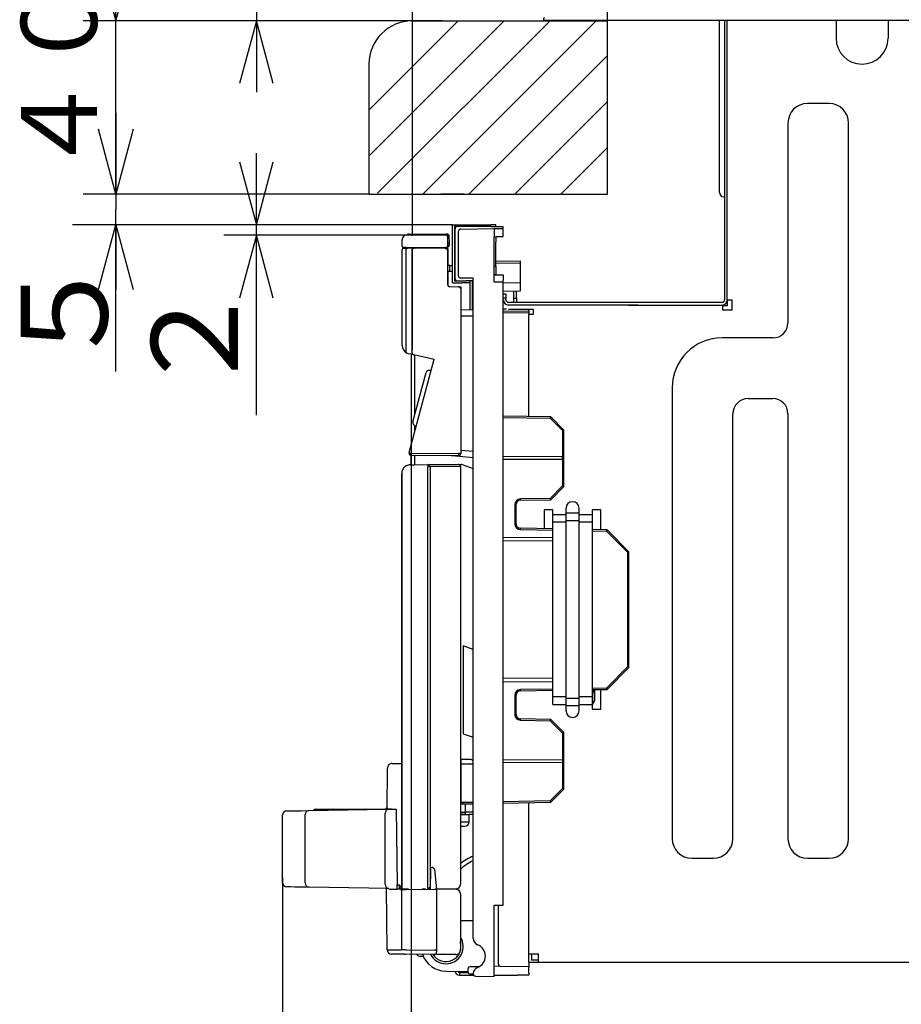
# Model space of a CAD drawing. Extents: x 21 to 613, y 19 to 408.
# Drawn here: x 245 to 286, y 60 to 105 of the extents above; entities that cross this region are included whole.
import ezdxf

# ---------------------------------------------------------------- set-up
doc = ezdxf.new("R2010")
doc.units = 0
doc.layers.get('0').update_dxf_attribs({"linetype": 'CONTINUOUS'})
doc.layers.add('2_ALL_NOTES', color=7, linetype='CONTINUOUS')
doc.styles.add('SLDTEXTSTYLE0', font='MSGOTHIC.TTC', dxfattribs={"width": 0.833333, "bigfont": 'bigfont'})

# ---------------------------------------------------------------- blocks, each defined once
blk = doc.blocks.new('DIMS16')
for p, q in [((248.377, 95.141), (248.377, 123.358)), ((257.377, 104.053), (257.377, 123.358)), ((248.377, 121.858), (245.479, 122.634)), ((260.274, 122.634), (257.377, 121.858)), ((245.077, 121.858), (260.677, 121.858)), ((245.479, 121.081), (248.377, 121.858)), ((257.377, 121.858), (260.274, 121.081))]:
    blk.add_line(p, q)
at = {"layer": '2_ALL_NOTES', "color": 2, "linetype": 'CONTINUOUS', "insert": (244.418, 126.23), "char_height": 3.5, "attachment_point": 1, "style": 'SLDTEXTSTYLE0'}
blk.add_mtext('４５～６５', dxfattribs=at)
blk = doc.blocks.new('DIMS17')
blk.add_line((248.323, 62.217), (248.323, 38.552))
blk = doc.blocks.new('DIMS18')
for p, q in [((234.697, 97.064), (234.697, 108.364)), ((233.92, 107.962), (234.697, 105.064)), ((234.697, 105.064), (235.473, 107.962)), ((248.377, 105.064), (233.197, 105.064)), ((246.377, 97.064), (233.197, 97.064))]:
    blk.add_line(p, q)
at = {"layer": '2_ALL_NOTES', "color": 2, "linetype": 'CONTINUOUS', "insert": (230.324, 97.856), "char_height": 3.5, "attachment_point": 1, "rotation": 90, "style": 'SLDTEXTSTYLE0'}
blk.add_mtext('４０', dxfattribs=at)
blk = doc.blocks.new('DIMS19')
for p, q in [((241.185, 123.265), (241.185, 101.764)), ((240.409, 109.863), (241.185, 106.965)), ((241.185, 106.965), (241.962, 109.863)), ((259.568, 106.965), (239.685, 106.965)), ((249.752, 105.064), (239.685, 105.064)), ((241.185, 105.064), (240.409, 102.167)), ((241.962, 102.167), (241.185, 105.064))]:
    blk.add_line(p, q)
at = {"layer": '2_ALL_NOTES', "color": 2, "linetype": 'CONTINUOUS', "insert": (236.331, 110.603), "char_height": 4, "attachment_point": 1, "rotation": 90, "style": 'SLDTEXTSTYLE0'}
blk.add_mtext('９．５', dxfattribs=at)
blk = doc.blocks.new('DIMS20')
blk.add_line((257.377, 104.053), (257.377, 123.358))
blk = doc.blocks.new('DIMS23')
for p, q in [((241.185, 86.865), (241.185, 98.953)), ((240.409, 98.551), (241.185, 95.653)), ((241.185, 95.653), (241.962, 98.551)), ((250.237, 95.653), (239.685, 95.653)), ((248.105, 95.165), (239.685, 95.165)), ((241.185, 95.165), (240.409, 92.267)), ((241.962, 92.267), (241.185, 95.165))]:
    blk.add_line(p, q)
at = {"layer": '2_ALL_NOTES', "color": 2, "linetype": 'CONTINUOUS', "insert": (236.331, 87.633), "char_height": 4, "attachment_point": 1, "rotation": 90, "style": 'SLDTEXTSTYLE0'}
blk.add_mtext('２', dxfattribs=at)

msp = doc.modelspace()

# ---------------------------------------------------------------- linework, layer by layer
at = {"color": 3, "linetype": 'CONTINUOUS'}
for p, q in [((267.619, 105.064), (261.377, 98.822)), ((265.498, 105.064), (261.377, 100.943)), ((269.741, 105.064), (261.777, 97.101)), ((263.377, 105.064), (272.377, 105.064)), ((271.862, 105.064), (263.862, 97.064)), ((269.453, 105.064), (269.435, 105.095)), ((269.435, 105.095), (269.438, 105.092)), ((269.438, 105.092), (269.442, 105.089)), ((269.442, 105.089), (269.448, 105.087)), ((269.448, 105.087), (269.455, 105.085)), ((269.455, 105.085), (269.463, 105.085)), ((269.463, 105.085), (269.472, 105.085)), ((269.472, 105.085), (269.482, 105.086)), ((269.482, 105.086), (269.492, 105.087)), ((269.492, 105.087), (269.504, 105.09)), ((269.504, 105.09), (269.515, 105.093)), ((269.515, 105.093), (269.522, 105.095)), ((269.522, 105.095), (369.951, 105.095)), ((272.377, 97.064), (272.377, 105.064)), ((277.547, 103.225), (277.547, 105.095)), ((277.787, 105.095), (277.787, 92.185)), ((277.907, 92.165), (277.907, 105.095)), ((282.927, 105.095), (282.927, 104.265)), ((285.327, 105.095), (285.327, 104.265)), ((272.377, 103.458), (265.983, 97.064)), ((277.547, 102.625), (277.547, 103.225)), ((261.377, 103.064), (261.377, 97.064)), ((277.547, 97.545), (277.547, 102.625)), ((272.377, 101.337), (268.105, 97.064)), ((282.607, 101.245), (281.607, 101.245)), ((249.697, 100.814), (249.697, 96.359)), ((249.697, 97.064), (248.893, 100.064)), ((250.501, 100.064), (249.697, 97.064)), ((249.697, 97.064), (249.697, 100.064)), ((280.707, 100.345), (280.707, 91.125)), ((283.507, 67.305), (283.507, 100.345)), ((272.377, 99.215), (270.226, 97.064)), ((277.547, 97.145), (277.547, 97.545)), ((261.377, 97.064), (272.377, 97.064)), ((265.754, 97.064), (264.702, 97.064)), ((277.747, 96.945), (277.787, 96.945)), ((249.697, 88.876), (249.697, 96.359)), ((265.237, 95.653), (247.697, 95.653)), ((248.893, 92.653), (249.697, 95.653)), ((249.697, 95.653), (250.501, 92.653)), ((249.697, 95.653), (249.697, 92.653)), ((265.237, 92.973), (265.237, 95.653)), ((265.237, 95.653), (266.817, 95.653)), ((265.327, 95.563), (265.327, 93.063)), ((266.817, 95.563), (265.327, 95.563)), ((265.347, 93.158), (265.347, 95.469)), ((265.605, 95.449), (267.147, 95.476)), ((266.817, 95.653), (267.017, 95.653)), ((267.017, 95.563), (266.817, 95.563)), ((267.237, 95.653), (267.017, 95.653)), ((267.017, 95.569), (267.547, 95.569)), ((267.147, 95.476), (267.547, 95.483)), ((267.237, 95.569), (267.237, 95.653)), ((267.547, 95.569), (267.547, 95.483)), ((267.547, 95.483), (267.547, 95.383)), ((263.105, 95.165), (264.906, 95.18)), ((263.128, 95.173), (263.124, 95.165)), ((263.14, 95.188), (263.128, 95.173)), ((263.24, 95.217), (263.311, 95.217)), ((263.3, 95.217), (263.371, 95.217)), ((263.311, 95.217), (263.371, 95.217)), ((263.311, 95.166), (263.311, 95.217)), ((263.371, 95.217), (264.883, 95.217)), ((263.371, 95.167), (263.371, 95.217)), ((264.823, 95.217), (264.893, 95.217)), ((264.823, 95.217), (264.823, 95.18)), ((264.883, 95.217), (264.953, 95.217)), ((264.883, 95.217), (264.883, 95.18)), ((264.976, 95.212), (264.953, 95.217)), ((264.998, 95.195), (264.976, 95.212)), ((264.992, 95.119), (265.024, 95.119)), ((265.017, 95.16), (264.998, 95.195)), ((265.007, 95.08), (265.007, 94.98)), ((265.024, 95.119), (265.017, 95.16)), ((265.024, 95.119), (265.068, 95.119)), ((265.068, 95.119), (265.083, 95.119)), ((265.087, 94.817), (265.083, 95.119)), ((265.507, 93.288), (265.507, 95.349)), ((267.147, 95.376), (267.147, 95.096)), ((267.147, 93.004), (267.147, 95.096)), ((267.547, 95.097), (267.237, 95.091)), ((267.237, 95.053), (267.237, 95.097)), ((267.237, 95.053), (267.237, 94.853)), ((267.547, 95.383), (267.547, 95.103)), ((267.547, 95.103), (267.547, 95.097)), ((262.907, 94.818), (262.907, 94.965)), ((262.907, 94.639), (262.907, 94.818)), ((263.082, 94.598), (262.946, 94.599)), ((262.946, 94.565), (263.131, 94.567)), ((263.082, 94.598), (263.096, 94.598)), ((263.096, 94.598), (263.108, 94.598)), ((263.108, 94.598), (263.116, 94.598)), ((263.116, 94.598), (263.122, 94.598)), ((263.122, 94.598), (263.123, 94.598)), ((264.906, 94.582), (263.123, 94.598)), ((263.131, 94.567), (263.131, 94.566)), ((263.131, 94.567), (263.163, 94.567)), ((263.163, 94.567), (263.167, 94.567)), ((263.395, 94.569), (263.167, 94.567)), ((263.367, 94.595), (263.367, 89.859)), ((263.406, 94.569), (263.408, 94.569)), ((263.408, 94.569), (263.411, 94.569)), ((263.411, 94.569), (263.416, 94.569)), ((263.416, 94.569), (263.424, 94.569)), ((263.424, 94.569), (263.433, 94.569)), ((263.433, 94.569), (263.443, 94.569)), ((263.443, 94.569), (263.454, 94.569)), ((263.454, 94.569), (263.466, 94.569)), ((263.466, 94.569), (264.906, 94.582)), ((263.687, 94.571), (263.687, 94.593)), ((263.847, 94.591), (263.847, 94.573)), ((264.167, 94.576), (264.167, 94.588)), ((264.906, 94.622), (264.923, 94.622)), ((264.916, 94.582), (264.906, 94.582)), ((264.926, 94.582), (264.916, 94.582)), ((264.923, 94.622), (264.94, 94.622)), ((264.936, 94.582), (264.926, 94.582)), ((264.945, 94.582), (264.936, 94.582)), ((264.94, 94.622), (264.956, 94.622)), ((264.952, 94.582), (264.945, 94.582)), ((264.958, 94.582), (264.952, 94.582)), ((264.956, 94.622), (264.971, 94.622)), ((264.963, 94.582), (264.958, 94.582)), ((264.965, 94.582), (264.963, 94.582)), ((264.966, 94.582), (264.965, 94.582)), ((264.971, 94.622), (264.983, 94.622)), ((264.993, 94.592), (264.982, 94.584)), ((264.983, 94.622), (264.993, 94.622)), ((264.993, 94.622), (265.001, 94.622)), ((264.999, 94.598), (264.993, 94.592)), ((265.001, 94.622), (265.005, 94.622)), ((265.005, 94.622), (265.007, 94.622)), ((265.007, 94.98), (265.007, 94.622)), ((265.007, 94.817), (265.087, 94.817)), ((265.02, 94.675), (265.007, 94.651)), ((265.007, 94.622), (265.007, 94.482)), ((265.027, 94.716), (265.02, 94.675)), ((265.027, 94.715), (265.07, 94.716)), ((265.07, 94.716), (265.085, 94.716)), ((265.085, 94.716), (265.087, 94.817)), ((267.237, 93.733), (267.237, 94.853)), ((262.907, 90.082), (262.907, 94.525)), ((263.096, 89.768), (263.096, 94.527)), ((263.369, 94.529), (263.367, 94.529)), ((263.367, 89.737), (263.367, 94.529)), ((264.914, 94.542), (264.906, 94.542)), ((264.926, 94.541), (264.914, 94.542)), ((264.938, 94.539), (264.926, 94.541)), ((264.95, 94.536), (264.938, 94.539)), ((264.961, 94.533), (264.95, 94.536)), ((264.971, 94.528), (264.961, 94.533)), ((264.98, 94.523), (264.971, 94.528)), ((264.988, 94.517), (264.98, 94.523)), ((264.994, 94.511), (264.988, 94.517)), ((265, 94.504), (264.994, 94.511)), ((265.004, 94.497), (265, 94.504)), ((265.006, 94.49), (265.004, 94.497)), ((265.007, 94.482), (265.006, 94.49)), ((265.007, 94.482), (265.007, 92.892)), ((265.027, 93.768), (265.027, 94.517)), ((265.11, 93.766), (265.007, 93.768)), ((265.11, 93.496), (265.11, 93.766)), ((265.11, 93.766), (265.149, 93.766)), ((265.149, 93.766), (265.186, 93.765)), ((265.186, 93.765), (265.22, 93.765)), ((265.22, 93.765), (265.237, 93.764)), ((267.147, 93.733), (267.237, 93.733)), ((267.237, 93.962), (268.347, 93.982)), ((268.347, 93.882), (267.237, 93.862)), ((267.237, 93.733), (267.237, 93.333)), ((268.347, 93.982), (268.347, 93.882)), ((268.347, 93.882), (268.347, 92.982)), ((265.11, 93.496), (265.007, 93.494)), ((265.027, 92.832), (265.027, 93.494)), ((265.149, 93.497), (265.11, 93.496)), ((265.186, 93.497), (265.149, 93.497)), ((265.22, 93.498), (265.186, 93.497)), ((265.237, 93.498), (265.22, 93.498)), ((266.187, 93.178), (265.605, 93.188)), ((267.147, 93.333), (267.567, 93.333)), ((267.237, 93.333), (267.147, 93.333)), ((267.567, 93.333), (267.567, 93.233)), ((267.567, 93.233), (267.567, 93.157)), ((265.105, 92.792), (265.508, 92.785)), ((265.237, 92.973), (265.657, 92.973)), ((265.327, 93.063), (265.657, 93.063)), ((265.432, 92.973), (265.431, 92.972)), ((265.508, 92.785), (265.607, 92.783)), ((265.607, 92.783), (265.607, 92.685)), ((265.657, 93.063), (265.857, 93.063)), ((265.857, 92.973), (265.657, 92.973)), ((266.187, 93.058), (265.857, 93.058)), ((266.047, 92.973), (265.857, 92.973)), ((266.047, 91.735), (266.047, 93.058)), ((266.145, 93.058), (266.145, 91.736)), ((266.187, 92.749), (266.187, 93.178)), ((266.187, 62.695), (266.187, 92.749)), ((267.347, 93.001), (267.147, 93.004)), ((267.567, 92.997), (267.347, 93.001)), ((267.567, 93.157), (267.567, 93.097)), ((267.567, 92.997), (267.567, 93.097)), ((267.567, 64.242), (267.567, 92.997)), ((267.567, 92.968), (268.347, 92.982)), ((268.347, 92.982), (268.347, 92.582)), ((265.607, 92.685), (265.607, 85.084)), ((268.347, 92.582), (267.567, 92.568)), ((267.576, 92.465), (267.696, 92.465)), ((267.696, 92.465), (267.696, 92.265)), ((268.067, 92.265), (268.067, 92.577)), ((268.187, 92.265), (268.187, 92.579)), ((267.696, 92.265), (267.576, 92.265)), ((267.696, 92.185), (267.696, 92.265)), ((273.788, 92.065), (267.816, 92.065)), ((273.788, 91.945), (267.816, 91.945)), ((268.067, 92.265), (268.187, 92.265)), ((268.067, 92.065), (268.067, 92.265)), ((268.187, 92.065), (268.067, 92.065)), ((268.187, 92.265), (268.187, 92.065)), ((277.667, 92.065), (273.358, 92.065)), ((273.358, 91.945), (277.687, 91.945)), ((277.687, 91.945), (277.687, 91.725)), ((277.907, 91.905), (277.687, 91.905)), ((277.907, 92.165), (277.907, 91.905)), ((278.127, 92.165), (277.907, 92.165)), ((278.127, 91.725), (278.127, 92.165)), ((265.607, 91.727), (266.187, 91.737)), ((266.187, 91.437), (265.607, 91.427)), ((267.567, 91.765), (267.716, 91.763)), ((267.567, 91.661), (268.747, 91.682)), ((268.747, 91.582), (267.567, 91.561)), ((268.967, 91.745), (267.807, 91.745)), ((268.747, 91.682), (268.747, 91.745)), ((268.967, 91.741), (268.747, 91.745)), ((268.747, 91.682), (268.747, 91.582)), ((268.747, 91.582), (268.747, 91.525)), ((268.747, 86.798), (268.747, 91.525)), ((268.747, 91.525), (268.967, 91.525)), ((268.967, 91.525), (268.967, 91.745)), ((277.687, 91.725), (278.127, 91.725)), ((280.007, 90.425), (277.667, 90.425)), ((263.318, 89.669), (263.217, 89.693)), ((263.323, 89.668), (263.323, 62.217)), ((263.367, 89.737), (263.367, 89.708)), ((264.383, 89.423), (263.444, 89.64)), ((263.487, 86.852), (263.487, 89.63)), ((263.232, 85.129), (264.388, 89.443)), ((263.405, 86.549), (264.016, 88.827)), ((264.149, 88.93), (264.251, 88.932)), ((275.367, 88.125), (275.367, 67.305)), ((278.867, 87.625), (280.007, 87.625)), ((278.167, 67.305), (278.167, 86.925)), ((280.707, 86.925), (280.707, 67.305)), ((263.487, 86.08), (263.487, 86.384)), ((263.565, 86.372), (263.539, 86.373)), ((269.767, 86.78), (267.567, 86.819)), ((267.567, 86.759), (269.742, 86.721)), ((269.742, 86.721), (269.745, 86.728)), ((269.742, 86.721), (270.307, 86.145)), ((269.745, 86.728), (269.748, 86.735)), ((269.748, 86.735), (269.751, 86.742)), ((269.751, 86.742), (269.754, 86.749)), ((269.754, 86.749), (269.756, 86.755)), ((269.756, 86.755), (269.759, 86.761)), ((269.759, 86.761), (269.761, 86.766)), ((269.761, 86.766), (269.763, 86.771)), ((269.763, 86.771), (269.764, 86.774)), ((269.764, 86.774), (269.765, 86.776)), ((270.367, 86.17), (269.767, 86.78)), ((270.307, 86.145), (270.314, 86.148)), ((270.307, 86.145), (270.307, 84.951)), ((270.314, 86.148), (270.322, 86.151)), ((270.322, 86.151), (270.329, 86.154)), ((270.329, 86.154), (270.336, 86.157)), ((270.336, 86.157), (270.342, 86.159)), ((270.342, 86.159), (270.348, 86.162)), ((270.348, 86.162), (270.353, 86.164)), ((270.353, 86.164), (270.357, 86.166)), ((270.357, 86.166), (270.361, 86.167)), ((270.361, 86.167), (270.364, 86.168)), ((270.364, 86.168), (270.366, 86.169)), ((270.366, 86.169), (270.367, 86.17)), ((270.367, 83.565), (270.367, 86.17)), ((270.367, 86.17), (270.367, 86.17)), ((263.232, 85.104), (263.229, 85.104)), ((263.229, 85.104), (263.229, 85.104)), ((263.235, 85.104), (263.232, 85.104)), ((263.24, 85.104), (263.235, 85.104)), ((263.246, 85.104), (263.24, 85.104)), ((263.253, 85.103), (263.246, 85.104)), ((263.26, 85.103), (263.253, 85.103)), ((263.268, 85.103), (263.26, 85.103)), ((263.268, 85.103), (265.506, 85.084)), ((263.268, 85.103), (263.269, 85.091)), ((263.269, 85.091), (263.27, 85.079)), ((263.27, 85.079), (263.272, 85.067)), ((263.272, 85.067), (263.275, 85.055)), ((263.275, 85.055), (263.279, 85.045)), ((263.279, 85.045), (263.284, 85.035)), ((263.284, 85.035), (263.289, 85.026)), ((263.289, 85.026), (263.295, 85.019)), ((263.295, 85.019), (263.302, 85.013)), ((263.302, 85.013), (263.309, 85.008)), ((263.307, 85.005), (263.307, 84.57)), ((263.309, 85.008), (263.316, 85.005)), ((263.316, 85.005), (263.323, 85.003)), ((263.323, 85.003), (263.328, 85.003)), ((265.506, 84.984), (263.328, 85.003)), ((265.607, 85.084), (265.506, 85.084)), ((265.607, 85.249), (266.187, 85.198)), ((263.279, 84.57), (263.336, 84.571)), ((263.344, 84.571), (263.336, 84.571)), ((263.353, 84.571), (263.452, 84.572)), ((263.452, 84.572), (264.092, 84.577)), ((263.487, 84.572), (263.487, 85.001)), ((264.092, 84.577), (265.492, 84.589)), ((265.547, 84.953), (265.161, 84.987)), ((265.523, 84.585), (265.65, 84.585)), ((266.187, 84.897), (265.547, 84.953)), ((265.683, 84.579), (266.187, 84.403)), ((267.567, 84.965), (270.307, 84.951)), ((270.307, 84.819), (267.567, 84.805)), ((270.307, 84.819), (270.307, 84.951)), ((270.307, 84.819), (270.307, 83.59)), ((262.894, 84.243), (262.888, 84.193)), ((262.888, 84.193), (262.888, 84.17)), ((262.888, 84.17), (262.892, 84.17)), ((262.888, 65.018), (262.888, 84.17)), ((262.892, 84.17), (262.892, 65.018)), ((262.906, 84.292), (262.894, 84.243)), ((262.923, 84.338), (262.906, 84.292)), ((262.947, 84.382), (262.923, 84.338)), ((262.975, 84.423), (262.947, 84.382)), ((263.008, 84.459), (262.975, 84.423)), ((263.045, 84.492), (263.008, 84.459)), ((263.085, 84.519), (263.045, 84.492)), ((264.193, 84.477), (264.092, 84.477)), ((264.092, 65.019), (264.092, 84.477)), ((265.593, 84.49), (264.193, 84.478)), ((264.193, 84.477), (264.193, 65.079)), ((265.593, 84.489), (265.593, 65.189)), ((270.307, 83.59), (269.742, 83.014)), ((269.767, 82.955), (270.367, 83.565)), ((270.311, 83.588), (270.307, 83.59)), ((270.318, 83.585), (270.311, 83.588)), ((270.326, 83.582), (270.318, 83.585)), ((270.333, 83.579), (270.326, 83.582)), ((270.339, 83.577), (270.333, 83.579)), ((270.345, 83.574), (270.339, 83.577)), ((270.351, 83.572), (270.345, 83.574)), ((270.355, 83.57), (270.351, 83.572)), ((270.359, 83.568), (270.355, 83.57)), ((270.363, 83.567), (270.359, 83.568)), ((270.365, 83.566), (270.363, 83.567)), ((270.366, 83.565), (270.365, 83.566)), ((270.367, 83.565), (270.366, 83.565)), ((268.107, 82.73), (268.107, 81.839)), ((268.167, 82.73), (268.107, 82.73)), ((268.167, 81.839), (268.167, 82.73)), ((268.363, 82.93), (268.288, 82.914)), ((269.742, 83.014), (268.362, 82.99)), ((268.363, 82.93), (269.767, 82.955)), ((269.743, 83.011), (269.742, 83.014)), ((269.746, 83.004), (269.743, 83.011)), ((269.749, 82.996), (269.746, 83.004)), ((269.752, 82.989), (269.749, 82.996)), ((269.755, 82.983), (269.752, 82.989)), ((269.758, 82.977), (269.755, 82.983)), ((269.76, 82.971), (269.758, 82.977)), ((269.762, 82.966), (269.76, 82.971)), ((269.764, 82.962), (269.762, 82.966)), ((269.765, 82.959), (269.764, 82.962)), ((269.867, 82.485), (269.467, 82.485)), ((269.467, 82.485), (269.467, 81.62)), ((269.867, 82.265), (269.867, 82.485)), ((270.467, 82.335), (270.467, 82.565)), ((271.067, 82.335), (270.467, 82.335)), ((270.467, 81.985), (270.467, 82.335)), ((271.067, 82.335), (271.067, 82.565)), ((271.067, 81.985), (271.067, 82.335)), ((272.067, 82.485), (271.667, 82.485)), ((271.667, 82.485), (271.667, 82.265)), ((272.067, 81.575), (272.067, 82.485)), ((268.107, 81.839), (268.167, 81.839)), ((269.867, 81.915), (269.867, 82.265)), ((270.467, 82.265), (269.867, 82.265)), ((270.467, 81.915), (269.867, 81.915)), ((269.867, 73.855), (269.867, 81.915)), ((271.067, 81.985), (270.467, 81.985)), ((270.467, 73.785), (270.467, 81.985)), ((271.667, 82.265), (271.067, 82.265)), ((271.067, 73.785), (271.067, 81.985)), ((271.667, 81.915), (271.067, 81.915)), ((271.667, 82.265), (271.667, 81.915)), ((271.667, 81.915), (271.667, 73.855)), ((268.29, 81.655), (268.363, 81.64)), ((268.362, 81.58), (269.867, 81.553)), ((269.867, 81.613), (268.363, 81.64)), ((272.367, 81.57), (271.667, 81.582)), ((271.667, 81.522), (272.342, 81.51)), ((272.342, 81.51), (272.345, 81.517)), ((272.342, 81.51), (273.307, 80.528)), ((272.345, 81.517), (272.348, 81.525)), ((272.348, 81.525), (272.351, 81.532)), ((272.351, 81.532), (272.354, 81.539)), ((272.354, 81.539), (272.356, 81.545)), ((272.356, 81.545), (272.359, 81.551)), ((272.359, 81.551), (272.361, 81.556)), ((272.361, 81.556), (272.363, 81.56)), ((272.363, 81.56), (272.364, 81.564)), ((272.364, 81.564), (272.365, 81.565)), ((273.367, 80.552), (272.367, 81.57)), ((269.867, 81.203), (267.567, 81.215)), ((267.567, 81.055), (269.867, 81.067)), ((273.307, 80.528), (273.314, 80.531)), ((273.307, 80.528), (273.307, 75.242)), ((273.314, 80.531), (273.322, 80.534)), ((273.322, 80.534), (273.329, 80.537)), ((273.329, 80.537), (273.336, 80.539)), ((273.336, 80.539), (273.342, 80.542)), ((273.342, 80.542), (273.348, 80.544)), ((273.348, 80.544), (273.353, 80.546)), ((273.353, 80.546), (273.357, 80.548)), ((273.357, 80.548), (273.361, 80.55)), ((273.361, 80.55), (273.364, 80.551)), ((273.364, 80.551), (273.366, 80.552)), ((273.366, 80.552), (273.367, 80.552)), ((273.367, 75.217), (273.367, 80.552)), ((273.367, 80.552), (273.367, 80.552)), ((266.184, 78.642), (266.187, 78.641)), ((265.717, 76.212), (265.717, 75.657)), ((266.187, 76.048), (265.717, 76.212)), ((265.717, 75.657), (265.717, 75.112)), ((265.717, 75.112), (265.717, 74.59)), ((273.307, 75.242), (272.342, 74.26)), ((272.367, 74.2), (273.367, 75.217)), ((273.311, 75.24), (273.307, 75.242)), ((273.318, 75.237), (273.311, 75.24)), ((273.326, 75.234), (273.318, 75.237)), ((273.333, 75.232), (273.326, 75.234)), ((273.339, 75.229), (273.333, 75.232)), ((273.345, 75.226), (273.339, 75.229)), ((273.351, 75.224), (273.345, 75.226)), ((273.355, 75.222), (273.351, 75.224)), ((273.359, 75.221), (273.355, 75.222)), ((273.363, 75.219), (273.359, 75.221)), ((273.365, 75.218), (273.363, 75.219)), ((273.366, 75.218), (273.365, 75.218)), ((273.367, 75.217), (273.366, 75.218)), ((265.717, 74.59), (265.717, 74.098)), ((269.867, 74.703), (267.567, 74.715)), ((267.567, 74.555), (269.867, 74.567)), ((265.717, 74.098), (265.717, 73.646)), ((268.363, 74.13), (268.29, 74.114)), ((269.867, 74.216), (268.362, 74.19)), ((268.363, 74.13), (269.867, 74.156)), ((272.342, 74.26), (271.667, 74.248)), ((271.667, 74.188), (272.367, 74.2)), ((271.754, 74.189), (271.695, 74.041)), ((271.784, 73.689), (271.789, 74.19)), ((271.791, 73.687), (271.795, 74.19)), ((272.067, 73.285), (272.067, 74.195)), ((272.343, 74.256), (272.342, 74.26)), ((272.346, 74.249), (272.343, 74.256)), ((272.349, 74.242), (272.346, 74.249)), ((272.352, 74.235), (272.349, 74.242)), ((272.355, 74.228), (272.352, 74.235)), ((272.358, 74.222), (272.355, 74.228)), ((272.36, 74.217), (272.358, 74.222)), ((272.362, 74.212), (272.36, 74.217)), ((272.364, 74.208), (272.362, 74.212)), ((272.365, 74.205), (272.364, 74.208)), ((265.717, 73.646), (265.717, 73.242)), ((268.107, 73.93), (268.107, 73.039)), ((268.167, 73.93), (268.107, 73.93)), ((268.167, 73.039), (268.167, 73.93)), ((270.467, 73.855), (269.867, 73.855)), ((269.867, 73.505), (269.867, 73.855)), ((271.067, 73.785), (270.467, 73.785)), ((270.467, 73.435), (270.467, 73.785)), ((271.667, 73.855), (271.067, 73.855)), ((271.067, 73.435), (271.067, 73.785)), ((271.695, 74.041), (271.667, 73.994)), ((271.667, 73.855), (271.667, 73.505)), ((271.667, 73.485), (271.784, 73.689)), ((271.667, 73.472), (271.791, 73.687)), ((271.784, 73.689), (271.791, 73.687)), ((265.717, 73.242), (265.717, 72.893)), ((269.867, 73.505), (270.467, 73.505)), ((271.067, 73.435), (270.467, 73.435)), ((270.467, 73.205), (270.467, 73.435)), ((271.067, 73.505), (271.667, 73.505)), ((271.067, 73.205), (271.067, 73.435)), ((271.667, 73.505), (271.667, 73.285)), ((271.667, 73.285), (272.067, 73.285)), ((265.717, 72.893), (265.717, 72.606)), ((268.107, 73.039), (268.167, 73.039)), ((268.291, 72.855), (268.363, 72.84)), ((268.362, 72.78), (269.742, 72.755)), ((269.767, 72.815), (268.363, 72.84)), ((269.742, 72.755), (269.745, 72.763)), ((269.742, 72.755), (270.307, 72.18)), ((269.745, 72.763), (269.748, 72.77)), ((269.748, 72.77), (269.751, 72.777)), ((269.751, 72.777), (269.754, 72.784)), ((269.754, 72.784), (269.756, 72.79)), ((269.756, 72.79), (269.759, 72.796)), ((269.759, 72.796), (269.761, 72.801)), ((269.761, 72.801), (269.763, 72.806)), ((269.763, 72.806), (269.764, 72.809)), ((269.764, 72.809), (269.765, 72.811)), ((270.367, 72.205), (269.767, 72.815)), ((265.717, 72.606), (265.717, 72.387)), ((265.717, 72.387), (265.717, 72.238)), ((265.717, 72.238), (265.717, 72.163)), ((265.717, 72.163), (265.717, 72.153)), ((265.717, 72.153), (266.187, 71.989)), ((270.307, 72.18), (270.314, 72.183)), ((270.307, 72.18), (270.307, 70.951)), ((270.314, 72.183), (270.322, 72.186)), ((270.322, 72.186), (270.329, 72.189)), ((270.329, 72.189), (270.336, 72.192)), ((270.336, 72.192), (270.342, 72.194)), ((270.342, 72.194), (270.348, 72.197)), ((270.348, 72.197), (270.353, 72.199)), ((270.353, 72.199), (270.357, 72.201)), ((270.357, 72.201), (270.361, 72.202)), ((270.361, 72.202), (270.364, 72.203)), ((270.364, 72.203), (270.366, 72.204)), ((270.366, 72.204), (270.367, 72.204)), ((270.367, 69.6), (270.367, 72.205)), ((270.367, 72.204), (270.367, 72.205)), ((265.593, 70.968), (265.628, 70.967)), ((265.705, 70.967), (265.628, 70.967)), ((265.78, 70.966), (265.705, 70.967)), ((265.848, 70.965), (265.78, 70.966)), ((265.909, 70.965), (265.848, 70.965)), ((265.958, 70.964), (265.909, 70.965)), ((265.994, 70.964), (265.958, 70.964)), ((266.017, 70.964), (265.994, 70.964)), ((266.024, 70.964), (266.017, 70.964)), ((267.567, 70.965), (270.307, 70.951)), ((270.307, 70.951), (270.307, 70.819)), ((262.213, 68.677), (262.238, 70.548)), ((262.436, 70.777), (262.888, 70.777)), ((265.628, 70.767), (265.593, 70.768)), ((265.628, 68.978), (265.628, 70.767)), ((265.628, 70.767), (265.744, 70.767)), ((265.744, 70.767), (265.856, 70.766)), ((265.856, 70.766), (265.959, 70.765)), ((265.959, 70.765), (266.049, 70.765)), ((266.049, 70.765), (266.123, 70.764)), ((266.123, 70.764), (266.178, 70.764)), ((266.178, 70.764), (266.187, 70.764)), ((270.307, 70.819), (267.567, 70.805)), ((270.307, 70.819), (270.307, 69.625)), ((270.307, 69.625), (269.742, 69.049)), ((269.767, 68.99), (270.367, 69.6)), ((270.311, 69.623), (270.307, 69.625)), ((270.318, 69.62), (270.311, 69.623)), ((270.326, 69.617), (270.318, 69.62)), ((270.333, 69.614), (270.326, 69.617)), ((270.339, 69.611), (270.333, 69.614)), ((270.345, 69.609), (270.339, 69.611)), ((270.351, 69.607), (270.345, 69.609)), ((270.355, 69.605), (270.351, 69.607)), ((270.359, 69.603), (270.355, 69.605)), ((270.363, 69.602), (270.359, 69.603)), ((270.365, 69.601), (270.363, 69.602)), ((270.366, 69.6), (270.365, 69.601)), ((270.367, 69.6), (270.366, 69.6)), ((258.6, 68.607), (262.207, 68.67)), ((258.912, 68.677), (259.7, 68.677)), ((259.7, 68.677), (262.115, 68.677)), ((262.118, 68.677), (262.115, 68.677)), ((262.129, 68.676), (262.118, 68.677)), ((262.139, 68.673), (262.129, 68.676)), ((262.148, 68.669), (262.139, 68.673)), ((262.22, 68.67), (262.207, 68.67)), ((262.413, 68.677), (262.213, 68.677)), ((262.213, 68.677), (262.213, 68.67)), ((262.22, 68.67), (262.289, 68.671)), ((262.289, 68.671), (262.525, 68.675)), ((262.413, 68.677), (262.627, 68.677)), ((262.627, 68.677), (262.672, 65.18)), ((265.628, 68.978), (265.593, 68.978)), ((265.593, 68.918), (265.826, 68.918)), ((266.187, 68.978), (265.628, 68.978)), ((265.723, 68.918), (265.723, 68.978)), ((265.826, 68.53), (265.826, 68.918)), ((265.826, 68.918), (266.187, 68.918)), ((269.742, 69.049), (267.567, 69.011)), ((267.567, 68.951), (269.767, 68.99)), ((268.747, 61.605), (268.747, 68.972)), ((269.743, 69.045), (269.742, 69.049)), ((269.746, 69.038), (269.743, 69.045)), ((269.749, 69.031), (269.746, 69.038)), ((269.752, 69.024), (269.749, 69.031)), ((269.755, 69.017), (269.752, 69.024)), ((269.758, 69.011), (269.755, 69.017)), ((269.76, 69.006), (269.758, 69.011)), ((269.762, 69.001), (269.76, 69.006)), ((269.764, 68.997), (269.762, 69.001)), ((269.765, 68.994), (269.764, 68.997)), ((269.766, 68.992), (269.765, 68.994)), ((269.767, 68.99), (269.766, 68.992)), ((269.767, 68.99), (269.767, 68.99)), ((257.387, 65.282), (257.387, 68.389)), ((257.583, 68.589), (257.625, 68.59)), ((257.625, 68.59), (257.75, 68.592)), ((257.75, 68.592), (257.956, 68.595)), ((257.956, 68.595), (258.241, 68.6)), ((258.241, 68.6), (258.6, 68.607)), ((258.438, 65.264), (258.438, 68.407)), ((262.127, 65.2), (262.127, 68.471)), ((265.593, 68.528), (265.826, 68.53)), ((265.826, 68.43), (265.593, 68.428)), ((265.593, 68.418), (266.003, 68.418)), ((265.723, 68.418), (265.723, 68.43)), ((265.904, 68.531), (265.826, 68.53)), ((265.826, 68.43), (265.884, 68.431)), ((265.884, 68.431), (265.94, 68.431)), ((265.978, 68.531), (265.904, 68.531)), ((265.94, 68.431), (265.992, 68.432)), ((266.047, 68.532), (265.978, 68.531)), ((265.992, 68.432), (266.037, 68.432)), ((266.003, 68.078), (266.003, 68.418)), ((266.037, 68.432), (266.074, 68.433)), ((266.107, 68.532), (266.047, 68.532)), ((266.074, 68.433), (266.101, 68.433)), ((266.101, 68.433), (266.118, 68.433)), ((266.156, 68.533), (266.107, 68.532)), ((266.118, 68.433), (266.124, 68.433)), ((266.187, 68.533), (266.156, 68.533)), ((265.593, 68.078), (266.003, 68.078)), ((265.593, 67.878), (265.777, 67.878)), ((276.267, 66.405), (277.267, 66.405)), ((281.607, 66.405), (282.607, 66.405)), ((264.211, 65.978), (264.293, 65.979)), ((264.211, 65.977), (264.211, 65.978)), ((264.211, 65.972), (264.211, 65.977)), ((264.211, 65.965), (264.211, 65.972)), ((264.211, 65.955), (264.211, 65.965)), ((264.211, 65.943), (264.211, 65.955)), ((264.211, 65.928), (264.211, 65.943)), ((264.211, 65.912), (264.211, 65.928)), ((264.211, 65.896), (264.211, 65.912)), ((257.387, 65.511), (257.387, 38.052)), ((264.211, 65.878), (264.203, 64.978)), ((264.211, 65.878), (264.211, 65.896)), ((264.394, 65.89), (264.493, 64.981)), ((257.625, 65.081), (257.583, 65.082)), ((257.75, 65.079), (257.625, 65.081)), ((257.956, 65.076), (257.75, 65.079)), ((258.241, 65.071), (257.956, 65.076)), ((258.6, 65.064), (258.241, 65.071)), ((262.289, 65), (258.6, 65.064)), ((262.221, 62.175), (262.184, 65.002)), ((262.289, 65), (262.289, 65.004)), ((262.672, 65.18), (262.786, 65.18)), ((262.673, 65.145), (262.672, 65.18)), ((262.673, 65.111), (262.673, 65.145)), ((262.674, 65.079), (262.673, 65.111)), ((262.674, 65.05), (262.674, 65.079)), ((262.675, 65.025), (262.674, 65.05)), ((262.675, 65.005), (262.675, 65.025)), ((262.675, 64.99), (262.675, 65.005)), ((262.787, 65.145), (262.786, 65.18)), ((262.787, 65.111), (262.787, 65.145)), ((262.788, 65.079), (262.787, 65.111)), ((262.789, 65.05), (262.788, 65.079)), ((262.79, 65.025), (262.789, 65.05)), ((262.79, 65.005), (262.79, 65.025)), ((262.791, 64.99), (262.79, 65.005)), ((262.888, 65.018), (262.892, 65.018)), ((264.092, 65.019), (264.104, 65.019)), ((264.104, 65.019), (264.117, 65.021)), ((264.117, 65.021), (264.129, 65.023)), ((264.129, 65.023), (264.14, 65.026)), ((264.14, 65.026), (264.151, 65.03)), ((264.151, 65.03), (264.16, 65.035)), ((264.16, 65.035), (264.169, 65.04)), ((264.169, 65.04), (264.176, 65.046)), ((264.176, 65.046), (264.183, 65.053)), ((264.183, 65.053), (264.187, 65.06)), ((264.187, 65.06), (264.191, 65.067)), ((264.191, 65.067), (264.192, 65.074)), ((264.192, 65.074), (264.193, 65.079)), ((262.29, 65), (262.289, 65)), ((262.382, 64.977), (262.675, 64.977)), ((262.675, 64.98), (262.675, 64.99)), ((262.675, 64.977), (262.675, 64.98)), ((262.791, 64.977), (262.675, 64.977)), ((262.791, 64.98), (262.791, 64.99)), ((262.791, 64.977), (262.791, 64.98)), ((262.893, 64.779), (262.89, 64.958)), ((262.893, 64.762), (262.893, 64.927)), ((262.893, 62.176), (262.893, 64.762)), ((263.106, 64.978), (262.928, 64.978)), ((262.932, 64.967), (263.099, 64.969)), ((263.093, 64.977), (263.194, 64.977)), ((263.099, 64.969), (264.392, 64.98)), ((263.142, 64.978), (263.106, 64.978)), ((263.142, 64.978), (263.154, 64.978)), ((263.193, 64.978), (263.154, 64.978)), ((263.673, 64.974), (263.673, 64.983)), ((263.833, 64.981), (263.833, 64.975)), ((264.002, 64.978), (263.833, 64.978)), ((264.002, 64.978), (264.002, 64.98)), ((264.002, 64.976), (264.002, 64.978)), ((264.193, 64.978), (264.092, 64.979)), ((264.392, 64.98), (264.402, 64.98)), ((264.402, 64.98), (264.412, 64.98)), ((264.412, 64.98), (264.422, 64.98)), ((264.422, 64.98), (264.431, 64.98)), ((264.431, 64.98), (264.438, 64.98)), ((264.438, 64.98), (264.444, 64.98)), ((264.444, 64.98), (264.449, 64.98)), ((264.449, 64.98), (264.451, 64.98)), ((264.451, 64.98), (264.452, 64.98)), ((265.394, 64.989), (264.493, 64.981)), ((264.496, 64.979), (264.493, 64.979)), ((265.394, 64.968), (264.493, 64.975)), ((264.493, 64.94), (264.493, 62.165)), ((264.5, 64.979), (264.496, 64.979)), ((264.502, 64.979), (264.5, 64.979)), ((264.503, 64.979), (264.502, 64.979)), ((264.503, 64.981), (264.503, 64.979)), ((264.503, 64.979), (264.503, 64.975)), ((265.593, 64.768), (265.593, 62.156)), ((267.147, 61.049), (267.147, 64.242)), ((267.147, 64.242), (267.567, 64.242)), ((267.347, 61.508), (267.347, 64.242)), ((265.593, 63.524), (266.187, 63.535)), ((262.28, 62.173), (262.88, 62.173)), ((263.021, 61.977), (262.421, 61.977)), ((263.091, 62.176), (262.893, 62.176)), ((263.021, 61.977), (263.072, 61.977)), ((263.091, 62.176), (264.392, 62.165)), ((264.392, 61.965), (263.091, 61.976)), ((263.887, 61.867), (263.758, 61.871)), ((263.758, 61.871), (263.758, 61.871)), ((264.493, 62.165), (264.392, 62.165)), ((265.391, 61.956), (264.392, 61.965)), ((264.493, 62.165), (264.493, 62.065)), ((268.756, 61.985), (269.196, 61.985)), ((268.876, 61.985), (268.876, 61.705)), ((269.196, 61.585), (269.196, 61.985)), ((266.045, 61.407), (266.143, 61.408)), ((266.143, 61.408), (266.468, 61.414)), ((267.147, 61.426), (267.384, 61.43)), ((268.747, 61.385), (267.445, 61.408)), ((268.747, 61.605), (268.747, 61.485)), ((268.747, 61.485), (268.747, 61.385)), ((268.747, 61.385), (268.747, 61.354)), ((269.196, 61.585), (268.756, 61.585)), ((269.196, 61.705), (268.876, 61.705)), ((273.788, 61.585), (269.196, 61.585)), ((354.447, 61.585), (273.358, 61.585)), ((264.927, 61.193), (265.947, 61.176)), ((265.557, 61.125), (265.557, 61.005)), ((265.557, 61.125), (265.95, 61.125)), ((265.557, 61.005), (266.206, 61.005)), ((265.947, 61.152), (265.947, 61.307)), ((266.047, 61.052), (266.045, 61.052)), ((266.052, 61.052), (266.047, 61.052)), ((266.061, 61.052), (266.052, 61.052)), ((266.074, 61.051), (266.061, 61.052)), ((266.088, 61.051), (266.074, 61.051)), ((266.105, 61.051), (266.088, 61.051)), ((266.124, 61.051), (266.105, 61.051)), ((266.143, 61.05), (266.124, 61.051)), ((266.188, 61.05), (266.143, 61.05)), ((266.187, 61.064), (266.187, 61.083)), ((266.285, 60.964), (267.147, 60.949)), ((267.147, 60.949), (267.147, 61.049)), ((267.147, 61.005), (268.227, 61.005)), ((268.227, 61.005), (268.227, 61.014)), ((268.747, 61.005), (268.227, 61.005)), ((268.627, 61.007), (268.627, 61.005)), ((268.747, 61.105), (268.747, 61.354)), ((268.747, 61.105), (268.747, 61.005))]:
    msp.add_line(p, q, dxfattribs=at)
for centre, radius, start, end in [((263.377, 103.064), 2, 90, 180), ((269.505, 105.135), 0.08, 114.7554, 209.7449), ((284.127, 104.265), 1.2, 180, 270), ((284.127, 104.265), 1.2, 270, 0), ((281.607, 100.345), 0.9, 90, 180), ((282.607, 100.345), 0.9, 0, 90), ((277.747, 97.145), 0.2, 180, 270), ((265.447, 95.469), 0.1, 110.0643, 180), ((268.579, 95.426), 1.434, 178.0016, 181.9984), ((263.107, 94.965), 0.2, 90.4999, 180), ((263.211, 95.117), 0.1, 90, 135.0224), ((263.245, 95.149), 0.0684, 94.5506, 166.4802), ((264.907, 95.08), 0.1, 0, 90.5), ((264.983, 95.117), 0.1, 0.75, 90), ((265.607, 95.349), 0.1, 90.9999, 180), ((262.947, 94.639), 0.04, 180.0014, 269.5001), ((262.947, 94.525), 0.04, 90.4999, 180), ((263.133, 94.529), 0.0379, 94.1059, 183.3167), ((263.207, 94.517), 0.1, 126.8457, 150.6133), ((263.407, 94.529), 0.04, 90.5, 180), ((266.052, 94.602), 1.147, 179.0007, 180.9993), ((266.052, 94.562), 1.147, 179.0007, 180.9993), ((264.907, 94.482), 0.1, 0.0006, 90.5), ((264.967, 94.622), 0.04, 269.5, 292.0392), ((264.967, 94.622), 0.04, 323.5593, 359.9986), ((264.985, 94.717), 0.1, 282.2896, 359.25), ((264.927, 94.517), 0.1, 0, 36.8597), ((265.607, 93.288), 0.1, 180, 269.0001), ((265.107, 92.892), 0.1, 180, 269.0001), ((265.447, 93.158), 0.1, 180.0006, 251.7693), ((265.507, 92.685), 0.1, 0, 89), ((267.816, 92.185), 0.24, 180, 270), ((267.816, 92.185), 0.12, 179.9981, 270), ((277.667, 92.185), 0.24, 270, 0), ((277.667, 92.185), 0.12, 270, 0), ((280.007, 91.125), 0.7, 270, 359.9999), ((263.307, 90.082), 0.4, 180, 240.781), ((277.667, 88.125), 2.3, 90, 180), ((263.129, 89.763), 0.0344, 170.6327, 238.4789), ((263.307, 90.082), 0.4, 240.781, 256.9999), ((263.327, 89.708), 0.04, 257.0001, 0), ((263.467, 89.737), 0.1, 180, 256.9999), ((264.151, 88.79), 0.14, 90.8001, 164.9999), ((278.867, 86.925), 0.7, 90, 180), ((280.007, 86.925), 0.7, 0, 89.9999), ((263.541, 86.513), 0.14, 164.9999, 269.1999), ((263.329, 85.103), 0.1, 164.9999, 179.5044), ((263.329, 85.103), 0.1, 179.5044, 269.4998), ((264.37, 89.263), 4.288, 254.6037, 255.1336), ((263.328, 85.103), 0.06, 165, 179.5044), ((268.371, 85.034), 2.866, 179.0003, 180.9997), ((265.507, 85.084), 0.1, 269.5, 0), ((263.282, 84.167), 0.403, 90.4756, 119.2508), ((266.957, 84.527), 2.865, 179.0001, 180.9999), ((264.093, 84.477), 0.1, 0, 90.4995), ((265.493, 84.489), 0.1, 0.4956, 90.5), ((265.815, 84.967), 0.268, 174.5146, 182.9776), ((265.65, 84.485), 0.1, 70.7524, 90), ((265.493, 84.489), 0.1, 0, 0.4956), ((268.373, 82.725), 0.266, 92.1966, 178.8033), ((268.367, 82.73), 0.2, 113.2503, 179.9997), ((265.5, 82.925), 2.863, 0.0998, 1.3002), ((270.767, 82.565), 0.3, 90, 180), ((270.767, 82.565), 0.3, 0, 90), ((268.373, 81.845), 0.266, 181.1969, 267.8032), ((268.351, 81.829), 0.184, 176.8532, 250.7802), ((265.499, 81.645), 2.864, 358.6998, 359.9002), ((268.373, 73.925), 0.266, 92.1965, 178.8033), ((268.351, 73.94), 0.184, 109.2425, 183.1393), ((265.499, 74.125), 2.864, 0.0998, 1.3002), ((270.767, 73.205), 0.3, 180, 270), ((270.767, 73.205), 0.3, 270, 0), ((268.373, 73.045), 0.266, 181.1967, 267.8035), ((268.351, 73.029), 0.184, 176.8619, 251.0813), ((265.5, 72.845), 2.864, 358.6998, 359.9002), ((259.898, 70.867), 5.731, 359.0003, 0.9997), ((266.023, 70.764), 0.2, 34.9171, 89.4998), ((262.436, 70.577), 0.2, 90, 188.552), ((258.912, 68.577), 0.1, 90, 160.6675), ((259.705, 68.595), 0.0827, 93.0868, 158.857), ((262.115, 68.777), 0.1, 270, 359.25), ((262.311, 68.488), 0.184, 96.9189, 185.2465), ((257.587, 68.389), 0.2, 91, 180), ((258.622, 68.424), 0.184, 96.9187, 185.2463), ((262.961, 68.48), 2.865, 359.0002, 0.9998), ((266.123, 68.533), 0.1, 270.5, 309.787), ((265.803, 68.078), 0.2, 270, 0), ((276.267, 67.305), 0.9, 180, 270), ((277.267, 67.305), 0.9, 270, 0), ((281.607, 67.305), 0.9, 180, 270), ((282.607, 67.305), 0.9, 270, 0), ((267.047, 64.366), 2.3, 111.9571, 129.2107), ((264.294, 65.879), 0.1, 6.2104, 90.5), ((267.04, 64.366), 2.1, 113.9664, 133.5555), ((257.587, 65.282), 0.2, 180, 269), ((258.622, 65.247), 0.184, 174.7536, 263.0812), ((262.311, 65.183), 0.184, 174.7538, 263.0812), ((262.453, 64.889), 0.442, 9.0248, 41.1679), ((262.928, 65.018), 0.04, 179.9954, 269.9954), ((262.93, 65.016), 0.0381, 177.0785, 266.7468), ((264.093, 65.079), 0.1, 269.5, 0), ((265.237, 64.999), 1.145, 178.9996, 181.0004), ((265.393, 65.189), 0.2, 270.5, 0), ((262.382, 65.177), 0.2, 242.5437, 270), ((262.791, 64.877), 0.1, 1, 90), ((262.933, 64.927), 0.04, 90.4999, 180), ((264.453, 64.94), 0.04, 0, 90.4999), ((265.393, 64.768), 0.2, 0, 89.4998), ((264.929, 62.33), 0.797, 207.084, 33.6903), ((264.927, 62.328), 0.696, 210.2301, 18.5574), ((266.487, 62.695), 0.3, 180, 249.5838), ((266.187, 61.889), 0.56, 290.4162, 69.5838), ((262.265, 62.67), 0.497, 264.9588, 271.7147), ((262.421, 62.177), 0.2, 180.7502, 270), ((263.767, 62.111), 0.24, 215.4348, 267.9386), ((263.767, 62.111), 0.24, 215.3915, 268), ((264.927, 62.333), 1.14, 198.1936, 270), ((264.393, 62.065), 0.1, 269.5, 0), ((265.393, 62.156), 0.2, 269.5, 0), ((266.047, 61.307), 0.1, 90.9999, 180), ((267.447, 61.508), 0.1, 180, 269.0001), ((265.548, 61.203), 0.198, 184.8468, 272.4779), ((265.554, 61.21), 0.0849, 197.7783, 271.5365), ((266.047, 61.152), 0.1, 180, 269.0001), ((266.487, 61.083), 0.3, 110.4162, 180), ((266.287, 61.064), 0.1, 180, 269.0001)]:
    msp.add_arc(centre, radius, start, end, dxfattribs=at)

# ---------------------------------------------------------------- block references
at = {"color": 7, "linetype": 'CONTINUOUS'}
for name in ['DIMS20', 'DIMS16', 'DIMS19', 'DIMS18', 'DIMS23', 'DIMS17']:
    msp.add_blockref(name, (15, 0), dxfattribs=at)

# ---------------------------------------------------------------- texts
at = {"layer": '2_ALL_NOTES', "color": 2, "linetype": 'CONTINUOUS', "insert": (245.317, 88.876), "char_height": 4, "attachment_point": 1, "rotation": 90, "style": 'SLDTEXTSTYLE0'}
msp.add_mtext('５', dxfattribs=at)

doc.saveas('drawing.dxf')
